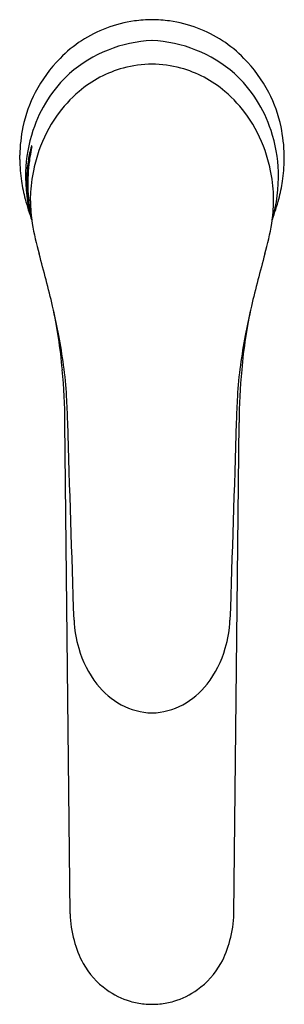
# Model space of a CAD drawing. Units: inches. Extents: x 6647.13 to 6649.09, y 176.26 to 183.59.
import ezdxf

# ---------------------------------------------------------------- set-up
doc = ezdxf.new("R2010")
doc.units = ezdxf.units.IN
doc.header["$LTSCALE"] = 0.64311
doc.header["$MEASUREMENT"] = 0
doc.layers.get('0').update_dxf_attribs({"color": 255, "linetype": 'CONTINUOUS'})
doc.layers.get('Defpoints').update_dxf_attribs({"linetype": 'CONTINUOUS'})
doc.styles.get("Standard").update_dxf_attribs({"font": 'txt', "width": 0.8})

msp = doc.modelspace()

# ---------------------------------------------------------------- linework, layer by layer
for p, q in [((6647.1269, 182.5518), (6647.1269, 182.5839)), ((6649.0948, 182.5518), (6649.0948, 182.5839)), ((6647.207, 182.2436), (6647.207, 182.2831)), ((6649.0147, 182.2436), (6649.0147, 182.2831)), ((6647.4827, 178.7645), (6647.4629, 180.5929)), ((6648.739, 178.7645), (6648.7588, 180.5929)), ((6647.5025, 176.9361), (6647.4827, 178.7645)), ((6648.7192, 176.9361), (6648.739, 178.7645))]:
    msp.add_line(p, q)
for centre, radius, start, end in [((6648.1329, 182.3582), 1.2353, 91.02106, 97.12839), ((6648.0889, 182.3582), 1.2353, 82.87161, 88.97894), ((6648.1092, 182.6366), 0.9556, 110.70787, 135.58352), ((6648.1179, 182.6137), 0.9801, 98.11305, 110.70787), ((6648.1038, 182.6137), 0.9801, 69.29213, 81.88695), ((6648.1125, 182.6366), 0.9556, 44.41648, 69.29213), ((6648.1618, 182.4199), 1.02, 92.86143, 130.6678), ((6648.0599, 182.4199), 1.02, 49.3322, 87.13857), ((6648.1861, 182.5613), 1.0631, 135.58352, 152.55973), ((6648.0357, 182.5613), 1.0631, 27.44027, 44.41648), ((6648.1212, 182.4124), 0.8509, 105.23376, 130.52961), ((6648.1108, 182.4506), 0.8114, 89.99665, 105.23376), ((6648.1109, 182.4506), 0.8114, 74.76624, 90.00335), ((6648.1005, 182.4124), 0.8509, 49.47039, 74.76624), ((6648.1948, 182.4483), 1.0209, 133.11266, 161.76264), ((6648.0269, 182.4483), 1.0209, 18.23736, 46.88734), ((6648.1297, 182.5906), 0.9996, 152.55973, 168.23486), ((6648.2215, 182.2952), 1.0052, 130.52961, 144.71311), ((6648.0003, 182.2952), 1.0052, 35.28689, 49.47039), ((6648.0921, 182.5906), 0.9996, 11.76514, 27.44027), ((6648.2243, 182.2931), 1.0087, 144.71311, 161.18138), ((6647.9974, 182.2931), 1.0087, 18.81862, 35.28689), ((6648.2944, 182.5563), 1.1679, 168.23486, 178.64746), ((6647.9273, 182.5563), 1.1679, 1.35254, 11.76514), ((6648.2658, 182.4249), 1.0956, 161.76264, 178.16091), ((6647.956, 182.4249), 1.0956, 1.83909, 18.23736), ((6647.8384, 182.452), 0.6548, 162.52296, 171.34325), ((6652.5168, 181.6871), 5.3866, 169.74245, 170.55643), ((6647.2566, 182.6333), 0.0454, 154.89203, 160.23834), ((6647.223, 182.649), 0.0083, 146.59583, 154.89203), ((6647.2176, 182.6526), 0.0018, 128.1887, 146.59583), ((6647.1171, 182.6611), 0.1003, 351.50248, 353.66589), ((6647.2166, 182.6538), 0.000218, 358.0109, 128.1887), ((6647.2031, 182.6522), 0.0138, 351.34408, 6.90768), ((6648.2262, 182.4008), 1.0372, 170.55643, 173.667), ((6648.456, 182.2142), 1.2534, 161.18138, 167.76934), ((6647.7657, 182.2142), 1.2534, 12.23066, 18.81862), ((6648.5026, 182.5824), 1.3761, 181.27261, 187.97642), ((6648.0477, 182.4035), 0.8686, 174.38404, 179.96597), ((6648.3548, 182.3734), 1.1771, 171.34325, 174.38404), ((6648.6535, 182.3533), 1.467, 173.667, 177.66586), ((6647.7191, 182.5824), 1.3761, 352.02358, 358.72739), ((6648.3027, 182.4237), 1.1326, 178.16091, 196.35256), ((6648.4162, 182.2356), 1.2101, 168.3598, 177.75001), ((6647.8056, 182.2356), 1.2101, 2.24999, 11.6402), ((6647.9191, 182.4237), 1.1326, 343.64744, 1.83909), ((6648.1987, 182.5398), 1.0692, 187.97642, 195.27732), ((6648.8476, 182.4031), 1.6684, 179.96597, 181.52591), ((6648.05, 182.3818), 0.8706, 181.52591, 185.52602), ((6648.2316, 182.3705), 1.0448, 177.66586, 183.92356), ((6648.023, 182.5398), 1.0692, 344.72268, 352.02358), ((6648.5676, 182.4319), 1.3905, 185.52602, 189.93015), ((6648.6633, 182.4001), 1.4775, 183.92356, 186.65222), ((6650.1015, 183.0831), 3.048, 195.70517, 198.83055), ((6648.1412, 182.3392), 0.9519, 186.65222, 190.88018), ((6648.331, 182.246), 1.1239, 180.12348, 188.69004), ((6647.8908, 182.246), 1.1239, 351.30996, 359.87652), ((6646.1202, 183.0831), 3.048, 341.2761, 344.29483), ((6648.1546, 182.3596), 0.9713, 189.93015, 194.62167), ((6649.3515, 182.5719), 2.1843, 190.88018, 191.84804), ((6649.4835, 182.4675), 2.2972, 189.80662, 195.62054), ((6646.7382, 182.4675), 2.2972, 344.37946, 350.19338), ((6636.4539, 178.8527), 11.2246, 13.43213, 15.48203), ((6659.7678, 178.8527), 11.2246, 164.51797, 166.56787), ((6643.7854, 180.6705), 3.672, 4.91254, 12.4177), ((6643.6682, 180.5533), 3.812, 10.40069, 13.35739), ((6652.4364, 180.6705), 3.672, 167.5823, 175.08746), ((6652.5535, 180.5533), 3.812, 166.64261, 169.59931), ((6643.7575, 180.5365), 3.7273, 7.46487, 10.90222), ((6652.4642, 180.5365), 3.7273, 169.09778, 172.53513), ((6643.1592, 180.5803), 4.3037, 0.1678, 5.39459), ((6644.6431, 180.63), 2.8372, 3.18499, 7.916), ((6651.5786, 180.63), 2.8372, 172.084, 176.81501), ((6653.0625, 180.5803), 4.3037, 174.60541, 179.8322), ((6641.4268, 180.448), 6.0587, 1.40095, 3.21379), ((6654.7949, 180.448), 6.0587, 176.78621, 178.59905), ((-29740.9084, -983.3256), 36407.0019, 1.82972212, 1.83204238), ((43037.1301, -983.3256), 36407.0019, 178.16795762, 178.17027788), ((6648.4264, 179.1631), 0.8965, 182.59283, 196.23632), ((6647.7953, 179.1631), 0.8965, 343.76368, 357.40717), ((6648.3112, 179.125), 0.7753, 195.91187, 218.161), ((6647.9106, 179.125), 0.7753, 321.839, 344.08813), ((6648.1694, 179.0093), 0.5924, 217.83656, 240.94737), ((6648.0523, 179.0093), 0.5924, 299.05263, 322.16344), ((6648.1245, 178.9506), 0.5193, 242.13405, 268.49872), ((6648.0973, 178.9506), 0.5193, 271.50128, 297.86595), ((6648.2373, 176.9416), 0.7349, 180.42569, 196.08726), ((6647.9844, 176.9416), 0.7349, 343.91274, 359.57431), ((6648.2467, 176.9182), 0.7378, 194.14525, 208.53549), ((6647.9751, 176.9182), 0.7378, 331.46451, 345.85475), ((6648.123, 176.8591), 0.6009, 209.21723, 234.36829), ((6648.0987, 176.8591), 0.6009, 305.63171, 330.78277), ((6648.1151, 176.8477), 0.5871, 234.34787, 253.55258), ((6648.1066, 176.8477), 0.5871, 286.44742, 305.65213), ((6648.1109, 176.8345), 0.5732, 253.58483, 264.24123), ((6648.1368, 177.4425), 1.1812, 265.95056, 268.74406), ((6648.085, 177.4425), 1.1812, 271.25594, 274.04944), ((6648.1109, 176.8345), 0.5732, 275.75877, 286.41517)]:
    msp.add_arc(centre, radius, start, end)

# ---------------------------------------------------------------- texts
at = {"layer": 'Defpoints'}
for tag, p, s in [('TRADENAME', (6648.1, 182.5333), 'ACCLIV'), ('MODELNUMBER', (6648.1001, 182.535), 'K-32942T-4'), ('PRODUCT', (6648.1001, 182.5317), 'BATHROOM SINK FAUCET')]:
    msp.add_attdef(tag, p, s, height=0.001, dxfattribs=at)

doc.saveas('drawing.dxf')
